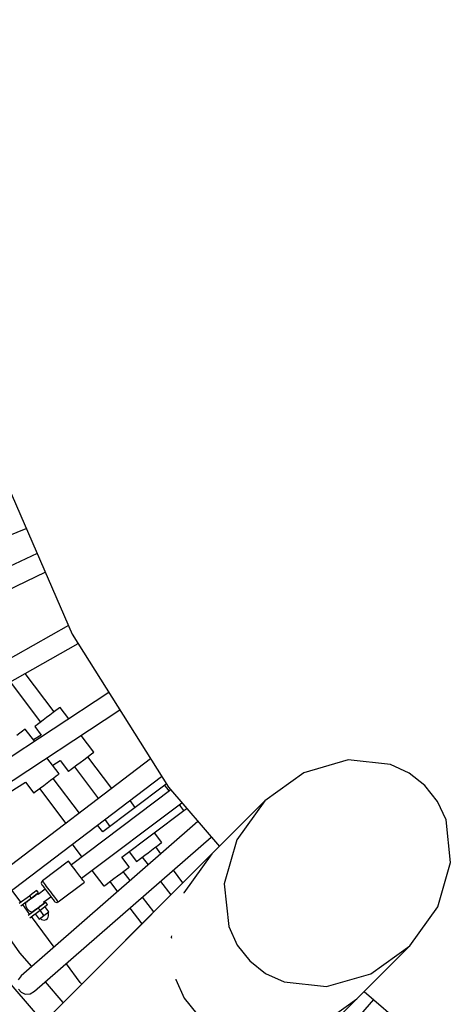
# Model space of a CAD drawing. Units: millimetres. Extents: x -14358 to 23350, y -22444 to 11221.
# Drawn here: x 5894 to 6361, y -8886 to -7834 of the extents above; entities that cross this region are included whole.
import ezdxf

# ---------------------------------------------------------------- set-up
doc = ezdxf.new("R2010")
doc.units = ezdxf.units.MM
doc.layers.add('PV-4EF237', color=7, linetype='Continuous')
doc.layers.add('STREFA', color=1, linetype='Continuous', lineweight=18)
doc.dimstyles.new('Kopia Kopia ISO-25 moduły', dxfattribs={"dimtxt": 300, "dimasz": 210, "dimexe": 1.25, "dimexo": 0.625, "dimgap": 80, "dimtad": 1, "dimdec": 3, "dimlfac": 0.001, "dimtxsty": 'Standard', "dimblk": 'OBLIQUE', "dimcen": 2.5, "dimse1": 1, "dimse2": 1, "dimadec": 0, "dimazin": 0, "dimtfac": 1, "dimtmove": 0, "dimatfit": 3, "dimfxl": 1, "dimarcsym": 0})

# ---------------------------------------------------------------- blocks, each defined once
blk = doc.blocks.new('*U1')
at = {"layer": 'PV-4EF237'}
for p, q in [((44143.1, 5229.4), (44121.4, 5037.2)), ((44000.4, 5178.4), (44135.2, 5159.5)), ((44000.4, 5178.4), (44135.2, 5159.5)), ((44131.9, 5130.6), (43881.2, 5150.6)), ((43879.5, 5128.7), (44129.5, 5108.8)), ((44122.5, 5047.1), (43873.9, 5050)), ((44121.4, 5037.2), (44128.7, 4844)), ((43873.7, 5028), (44121.9, 5025.2)), ((44038.5, 5026.1), (44045.1, 4972.6)), ((44063, 4974.8), (44056.7, 5025.9)), ((44020.1, 4973.5), (44016, 4973)), ((44023.5, 4973.9), (44020.1, 4973.5)), ((44025.8, 4974.2), (44023.5, 4973.9)), ((44027.1, 4974.3), (44025.8, 4974.2)), ((44027.2, 4974.3), (44027.1, 4974.3)), ((44029.3, 4957.9), (44027.2, 4974.3)), ((44037.3, 4971.7), (44037.2, 4971.6)), ((44037.2, 4971.6), (44038.5, 4960.3)), ((44038.6, 4971.8), (44037.3, 4971.7)), ((44040.9, 4972.1), (44038.6, 4971.8)), ((44044.3, 4972.5), (44040.9, 4972.1)), ((44048.4, 4973), (44044.3, 4972.5)), ((44052.9, 4973.6), (44048.4, 4973)), ((44057.5, 4974.1), (44052.9, 4973.6)), ((44061.8, 4974.7), (44057.5, 4974.1)), ((44065.5, 4975.1), (44061.8, 4974.7)), ((44068.4, 4975.5), (44065.5, 4975.1)), ((44070.3, 4975.7), (44068.4, 4975.5)), ((44070.9, 4975.8), (44070.3, 4975.7)), ((44072.8, 4960.4), (44070.9, 4975.8)), ((44124.2, 4963.4), (43873.2, 4949.1)), ((44038.5, 4960.3), (44029, 4960)), ((43874.4, 4927.1), (44125, 4941.4)), ((44034.6, 4914.8), (44031.9, 4936.1)), ((44078.2, 4916.2), (44075.5, 4938.6)), ((44033.2, 4926.1), (44042.7, 4926.4)), ((44042.7, 4926.4), (44044.5, 4912.1)), ((43918.7, 4922.3), (43999, 4925)), ((43999, 4925), (44000.8, 4910.6)), ((44030.8, 4914.3), (44033.2, 4914.6)), ((44033.2, 4914.6), (44034.4, 4914.8)), ((44034.4, 4914.8), (44034.6, 4914.8)), ((44060.2, 4914), (44064.8, 4914.6)), ((44064.8, 4914.6), (44069.1, 4915.1)), ((44069.1, 4915.1), (44072.9, 4915.6)), ((44075.5, 4873), (44070.3, 4915.3)), ((44072.9, 4915.6), (44075.8, 4915.9)), ((44075.8, 4915.9), (44077.6, 4916.1)), ((44077.6, 4916.1), (44078.2, 4916.2)), ((44000.8, 4910.6), (44001.4, 4910.7)), ((44001.4, 4910.7), (44003.3, 4910.9)), ((44003.3, 4910.9), (44006.2, 4911.3)), ((44006.2, 4911.3), (44009.9, 4911.8)), ((44008.7, 4911.6), (44014.4, 4865.3)), ((44008.7, 4911.6), (44014.4, 4865.3)), ((44008.7, 4911.6), (44014.4, 4865.3)), ((44009.9, 4911.8), (44014.2, 4912.3)), ((44014.2, 4912.3), (44018.8, 4912.8)), ((44018.8, 4912.8), (44023.3, 4913.4)), ((44023.3, 4913.4), (44027.4, 4913.9)), ((44032.3, 4867.6), (44026.6, 4913.8)), ((44032.3, 4867.6), (44026.6, 4913.8)), ((44032.3, 4867.6), (44026.6, 4913.8)), ((44027.4, 4913.9), (44030.8, 4914.3)), ((44044.5, 4912.1), (44044.6, 4912.1)), ((44044.6, 4912.1), (44045.9, 4912.3)), ((44045.9, 4912.3), (44048.3, 4912.5)), ((44048.3, 4912.5), (44051.6, 4913)), ((44051.6, 4913), (44055.7, 4913.5)), ((44052.4, 4913.1), (44057.6, 4870.8)), ((44055.7, 4913.5), (44060.2, 4914)), ((44127.3, 4879.6), (43879.1, 4848.3)), ((43881.8, 4826.5), (44128.1, 4857.5)), ((44087.2, 4843), (44086.1, 4852.2)), ((44009.2, 4842.6), (44011.2, 4825.6)), ((44044, 4837.7), (44042.9, 4846.8)), ((44126.4, 4847.8), (44044, 4837.7)), ((44052.3, 4848), (44053.5, 4838.9)), ((44128.5, 4848.1), (44126.4, 4847.8)), ((44126.5, 4846.9), (44126.4, 4847.8)), ((44126.8, 4844.3), (44126.5, 4846.9)), ((44127.3, 4840.2), (44126.8, 4844.3)), ((44128.7, 4844), (44144.2, 4761.9)), ((43930.6, 4816.2), (43928.8, 4832.4)), ((44129.4, 4840.1), (43997.3, 4823.9)), ((44127.4, 4839.9), (44127.3, 4840.2)), ((43902.7, 4770.1), (43897.1, 4828.5)), ((43959.7, 4823.2), (43959.3, 4822.1)), ((43959.3, 4822.1), (43959.3, 4821.3)), ((43959.3, 4821.3), (43959.4, 4821.1)), ((43959.4, 4821.1), (43959.4, 4820.6)), ((43959.4, 4820.6), (43959.5, 4819.7)), ((43960.4, 4824), (43959.7, 4823.2)), ((43961.4, 4824.5), (43960.4, 4824)), ((43961.9, 4824.6), (43961.4, 4824.5)), ((43996.7, 4828.9), (43961.9, 4824.6)), ((43962, 4824.4), (43961.9, 4824.6)), ((43962.1, 4823.7), (43962, 4824.4)), ((43962.2, 4822.7), (43962.1, 4823.7)), ((43962.4, 4821.2), (43962.2, 4822.7)), ((43962.6, 4819.4), (43962.4, 4821.2)), ((43996.7, 4828.5), (43996.7, 4828.9)), ((43996.9, 4827.2), (43996.7, 4828.5)), ((43997.1, 4825.1), (43996.9, 4827.2)), ((43997.5, 4822.4), (43997.1, 4825.1)), ((43997.9, 4819.3), (43997.5, 4822.4)), ((43999.5, 4806.1), (44132.7, 4822.4)), ((44129.9, 4819.5), (44129.6, 4822)), ((43941.7, 4817.6), (43928.3, 4816)), ((43928.7, 4813), (43942, 4814.6)), ((43932.4, 4800.3), (43931, 4813.3)), ((43933, 4810.1), (43932.8, 4808.5)), ((43933.4, 4811.6), (43933, 4810.1)), ((43934.1, 4813), (43933.4, 4811.6)), ((43934.1, 4813.2), (43934.1, 4813)), ((43934.4, 4813.2), (43934.1, 4813.2)), ((43935, 4813.3), (43934.4, 4813.2)), ((43936.1, 4813.4), (43935, 4813.3)), ((43937.6, 4813.6), (43936.1, 4813.4)), ((43937.1, 4814), (43937.1, 4813.5)), ((43939.3, 4813.8), (43937.6, 4813.6)), ((43941.1, 4814), (43939.3, 4813.8)), ((43943, 4814.2), (43941.1, 4814)), ((43945.4, 4818.1), (43941.7, 4817.6)), ((43941.7, 4817.6), (43942, 4814.6)), ((43942, 4814.6), (43945.8, 4815.1)), ((43944.9, 4814.5), (43943, 4814.2)), ((43946.6, 4814.7), (43944.9, 4814.5)), ((43948.7, 4818.5), (43945.4, 4818.1)), ((43945.8, 4815.1), (43949, 4815.5)), ((43948, 4814.9), (43946.6, 4814.7)), ((43947, 4814.7), (43947, 4815.2)), ((43949.1, 4815), (43948, 4814.9)), ((43950.8, 4818.7), (43948.7, 4818.5)), ((43949, 4815.5), (43951.2, 4815.7)), ((43949.8, 4815.1), (43949.1, 4815)), ((43950, 4815.1), (43949.8, 4815.1)), ((43950.1, 4815), (43950, 4815.1)), ((43950.8, 4814.2), (43950.1, 4815)), ((43951.6, 4818.8), (43950.8, 4818.7)), ((43960.1, 4815.3), (43950.8, 4814.2)), ((43951.2, 4815.7), (43951.9, 4815.8)), ((43951.9, 4815.8), (43951.6, 4818.8)), ((43959.5, 4819.7), (43959.7, 4818.6)), ((43959.7, 4818.6), (43959.8, 4817.2)), ((43959.8, 4817.2), (43960, 4815.5)), ((43960, 4815.5), (43960.3, 4813.7)), ((43960.3, 4813.7), (43960.5, 4811.8)), ((43960.5, 4811.8), (43960.7, 4809.9)), ((43960.7, 4809.9), (43961, 4807.9)), ((43962.8, 4817.3), (43962.6, 4819.4)), ((43963.1, 4815), (43962.8, 4817.3)), ((43963.4, 4812.6), (43963.1, 4815)), ((43963.7, 4810.1), (43963.4, 4812.6)), ((43964, 4807.6), (43963.7, 4810.1)), ((43998.3, 4815.9), (43997.9, 4819.3)), ((43998.7, 4812.4), (43998.3, 4815.9)), ((43999.1, 4809.1), (43998.7, 4812.4)), ((44048.2, 4804), (44130.5, 4814.1)), ((44130.3, 4816.1), (44129.9, 4819.5)), ((44130.5, 4814.3), (44130.3, 4816.1)), ((44130.5, 4814.1), (44134.2, 4814.5)), ((44130.5, 4814.1), (44130.5, 4814.3)), ((43943.6, 4801.7), (43930.1, 4800.1)), ((43932.8, 4808.5), (43932.9, 4807)), ((43932.9, 4807), (43933.2, 4805.4)), ((43933.2, 4805.4), (43933.7, 4803.9)), ((43933.7, 4803.9), (43934.5, 4802.6)), ((43934.5, 4802.6), (43935.5, 4801.4)), ((43935.5, 4801.4), (43935.6, 4801.2)), ((43935.6, 4801.2), (43935.8, 4801.3)), ((43935.8, 4801.3), (43936.5, 4801.4)), ((43936.5, 4801.4), (43937.6, 4801.5)), ((43937.6, 4801.5), (43939, 4801.7)), ((43938.6, 4801.6), (43938.6, 4801.1)), ((43939, 4801.7), (43940.7, 4801.9)), ((43940.7, 4801.9), (43942.6, 4802.1)), ((43942.6, 4802.1), (43944.5, 4802.3)), ((43947.4, 4802.2), (43943.6, 4801.7)), ((43944, 4798.7), (43943.6, 4801.7)), ((43944, 4798.7), (43947.8, 4799.2)), ((43944.5, 4802.3), (43946.4, 4802.6)), ((43946.4, 4802.6), (43948.1, 4802.8)), ((43950.6, 4802.6), (43947.4, 4802.2)), ((43947.8, 4799.2), (43951, 4799.6)), ((43948.1, 4802.8), (43949.5, 4802.9)), ((43948.6, 4802.3), (43948.5, 4802.8)), ((43949.5, 4802.9), (43950.6, 4803.1)), ((43951.3, 4792.6), (43950.4, 4799.5)), ((43950.6, 4803.1), (43951.2, 4803.2)), ((43952.8, 4802.8), (43950.6, 4802.6)), ((43951, 4799.6), (43953.1, 4799.9)), ((43951.2, 4803.2), (43951.5, 4803.2)), ((43951.5, 4803.2), (43951.6, 4803.3)), ((43951.6, 4803.3), (43952, 4804.3)), ((43952, 4804.3), (43961.3, 4805.4)), ((43953.5, 4802.9), (43952.8, 4802.8)), ((43953.1, 4799.9), (43953.9, 4800)), ((43953.9, 4800), (43953.5, 4802.9)), ((43961, 4807.9), (43961.2, 4806.1)), ((43961.2, 4806.1), (43961.4, 4804.4)), ((43961.4, 4804.4), (43961.6, 4802.8)), ((43961.6, 4802.8), (43961.8, 4801.5)), ((43961.8, 4801.5), (43961.9, 4800.5)), ((43961.9, 4800.5), (43962, 4799.8)), ((43962, 4799.8), (43962, 4799.5)), ((43962, 4799.5), (43962.2, 4798.7)), ((43964.3, 4805.3), (43964, 4807.6)), ((43964.6, 4803.1), (43964.3, 4805.3)), ((43964.8, 4801.1), (43964.6, 4803.1)), ((43965, 4799.5), (43964.8, 4801.1)), ((43965.2, 4798.2), (43965, 4799.5)), ((43965.4, 4796.9), (44000.1, 4801.1)), ((43999.5, 4806.1), (43999.1, 4809.1)), ((43999.8, 4803.8), (43999.5, 4806.1)), ((44000, 4802.1), (43999.8, 4803.8)), ((44000.1, 4801.2), (44000, 4802.1)), ((44000.1, 4801.1), (44000.1, 4801.2)), ((44013.4, 4807.8), (44016, 4786.9)), ((44049.7, 4791.1), (44048.2, 4804)), ((44057.6, 4805.1), (44059.2, 4792.2)), ((44092.9, 4796.4), (44091.3, 4809.3)), ((44137.7, 4796.4), (43891.5, 4748.2)), ((43930.5, 4797.1), (43944, 4798.7)), ((43937.3, 4757.1), (43932.8, 4797.4)), ((43937.5, 4798), (43938.4, 4791)), ((43938.4, 4791), (43944.8, 4791.8)), ((43939.9, 4791.2), (43940.4, 4789.5)), ((43940.4, 4789.5), (43941.4, 4788.2)), ((43944.8, 4791.8), (43944, 4798.7)), ((43944.8, 4791.8), (43951.3, 4792.6)), ((43947.8, 4787.8), (43949, 4789.1)), ((43949, 4789.1), (43949.7, 4790.7)), ((43949.7, 4790.7), (43949.8, 4792.4)), ((43962.2, 4798.7), (43962.8, 4797.8)), ((43962.8, 4797.8), (43963.7, 4797.1)), ((43963.7, 4797.1), (43964.8, 4796.9)), ((43964.8, 4796.9), (43965.4, 4796.9)), ((43965.3, 4797.3), (43965.2, 4798.2)), ((43965.4, 4796.9), (43965.3, 4797.3)), ((44025.1, 4788.1), (44029.4, 4788.6)), ((44029.4, 4788.6), (44034, 4789.1)), ((44034, 4789.1), (44038.5, 4789.7)), ((44038.5, 4789.7), (44042.6, 4790.2)), ((44043.3, 4777.9), (44041.8, 4790.1)), ((44043.3, 4777.9), (44041.8, 4790.1)), ((44043.3, 4777.9), (44041.8, 4790.1)), ((44042.6, 4790.2), (44046, 4790.6)), ((44046, 4790.6), (44048.3, 4790.9)), ((44048.3, 4790.9), (44049.6, 4791.1)), ((44049.6, 4791.1), (44049.7, 4791.1)), ((44059.2, 4792.2), (44059.3, 4792.3)), ((44059.3, 4792.3), (44060.6, 4792.4)), ((44060.6, 4792.4), (44063, 4792.7)), ((44063, 4792.7), (44066.3, 4793.1)), ((44066.3, 4793.1), (44070.4, 4793.6)), ((44067.1, 4793.2), (44068.4, 4782.8)), ((44070.4, 4793.6), (44074.9, 4794.2)), ((44074.9, 4794.2), (44079.5, 4794.7)), ((44079.5, 4794.7), (44083.8, 4795.3)), ((44083.8, 4795.3), (44087.6, 4795.7)), ((44086.1, 4786.3), (44085, 4795.4)), ((44087.6, 4795.7), (44090.5, 4796.1)), ((44090.5, 4796.1), (44092.3, 4796.3)), ((44092.3, 4796.3), (44092.9, 4796.4)), ((44210.8, 4779.8), (42855.2, 4416.6)), ((43941.4, 4788.2), (43942.9, 4787.2)), ((43942.9, 4787.2), (43944.6, 4786.8)), ((43944.6, 4786.8), (43946.3, 4787)), ((43946.3, 4787), (43947.8, 4787.8)), ((44016, 4786.9), (44016.6, 4787)), ((44016.6, 4787), (44018.5, 4787.2)), ((44018.5, 4787.2), (44021.4, 4787.6)), ((44021.4, 4787.6), (44025.1, 4788.1)), ((44023.9, 4787.9), (44025.6, 4774.4)), ((44023.9, 4787.9), (44025.6, 4774.4)), ((44023.9, 4787.9), (44025.6, 4774.4)), ((44210.8, 4779.8), (44164, 4758.6)), ((44261.9, 4784.9), (44210.8, 4779.8)), ((44309.6, 4773.1), (44261.9, 4784.9)), ((43895.7, 4726.6), (44141.7, 4774.8)), ((43906.4, 4751.1), (43902.7, 4770.1)), ((44346.6, 4746.2), (44309.6, 4773.1)), ((44133.4, 4759.1), (42777.9, 4395.8)), ((43873.1, 4765.6), (43887.1, 4693.1)), ((44071.1, 4761), (44073.3, 4743)), ((44133.4, 4759.1), (44086.6, 4737.9)), ((44090.8, 4747.7), (44088.8, 4764.4)), ((44164, 4758.6), (44128.6, 4724.6)), ((43891.5, 4748.2), (43886.4, 4746.1)), ((44028.3, 4752.6), (44030.9, 4731.6)), ((44028.3, 4752.6), (44030.9, 4731.6)), ((44028.3, 4752.6), (44030.9, 4731.6)), ((44048.4, 4736.3), (44046, 4756.1)), ((44048.4, 4736.3), (44046, 4756.1)), ((44048.4, 4736.3), (44046, 4756.1)), ((43881.8, 4737.4), (43882.7, 4732.9)), ((44086.6, 4737.9), (44086.2, 4737.5)), ((44359.2, 4728.3), (44346.6, 4746.2)), ((43882.7, 4732.9), (43885.3, 4729.2)), ((43885.3, 4729.2), (43890.2, 4726.6)), ((43890.2, 4726.6), (43895.7, 4726.6)), ((43916.2, 4700.9), (43910.6, 4729.5)), ((43942.6, 4710.4), (43939.8, 4735.2)), ((44367.1, 4708.3), (44359.2, 4728.3)), ((44128.6, 4724.6), (44110.1, 4682.8)), ((43943.2, 4708.1), (43942.6, 4710.4)), ((44052.1, 4704.7), (44051.2, 4703.8)), ((44370.2, 4687), (44367.1, 4708.3)), ((44051.2, 4703.8), (44050.8, 4702.7)), ((44368.3, 4665.2), (44370.2, 4687)), ((44110.1, 4682.8), (44108.1, 4661)), ((44032.7, 4662.1), (44030.7, 4640.3)), ((44032.9, 4662.5), (44032.7, 4662.1)), ((44349.7, 4623.4), (44368.3, 4665.2)), ((44108.1, 4661), (44111.2, 4639.7)), ((44030.7, 4640.3), (44033.8, 4619)), ((44111.2, 4639.7), (44119.2, 4619.7)), ((44314.3, 4589.3), (44349.7, 4623.4)), ((44119.2, 4619.7), (44131.8, 4601.8)), ((44131.8, 4601.8), (44168.7, 4574.9)), ((44267.5, 4568.2), (44314.3, 4589.3)), ((42912, 4204.9), (44267.5, 4568.2)), ((44168.7, 4574.9), (44216.4, 4563.1)), ((44216.4, 4563.1), (44267.5, 4568.2)), ((42834.6, 4184.2), (44190.1, 4547.4)), ((44139, 4542.4), (44190.1, 4547.4)), ((44200.9, 4550.3), (44228.5, 4471.5)), ((44205.2, 4537.9), (43968.1, 4456.7))]:
    blk.add_line(p, q, dxfattribs=at)
blk = doc.blocks.new('1124_2D')
at = {"layer": 'STREFA'}
blk.add_arc((7094.1, -7885.9), 4900, 245.6513, 27.3643, dxfattribs=at)
at = {"layer": 'PV-4EF237', "rotation": 29.99999999994074}
blk.add_blockref('*U1', (-29741.3, -34913.5), dxfattribs=at)
blk = doc.blocks.new('_OBLIQUE')
at = {"color": 0, "linetype": 'ByBlock', "lineweight": -2}
for p, q in [((-0.5, -0.5), (0.5, 0.5)), ((0, 0), (0, 0))]:
    blk.add_line(p, q, dxfattribs=at)
blk = doc.blocks.new('*D11')
at = {"color": 0, "lineweight": -2}
blk.add_line((22214.2, 2402.3), (22214.2, -16213.3), dxfattribs=at)
at = {"layer": 'Defpoints', "color": 0}
for p in [(-6887.1, 2402.3), (-5484.6, -16213.3), (22214.2, -16213.3)]:
    blk.add_point(p, dxfattribs=at)
at = {"color": 0, "lineweight": -2, "xscale": 210, "yscale": 210, "zscale": 210}
for p, rotation in [((22214.2, 2402.3), 90), ((22214.2, -16213.3), 270)]:
    blk.add_blockref('_OBLIQUE', p, dxfattribs=dict(at, rotation=rotation))
at = {"color": 0, "insert": (21959.2, -6905.5), "char_height": 300, "attachment_point": 5, "rotation": 90}
blk.add_mtext('18,6m', dxfattribs=at)
blk = doc.blocks.new('*D12')
at = {"color": 0, "lineweight": -2}
blk.add_line((23245, 4650.3), (23245, -18418.9), dxfattribs=at)
at = {"layer": 'Defpoints', "color": 0}
for p in [(-6772.7, 4650.3), (-5375.3, -18418.9), (23245, -18418.9)]:
    blk.add_point(p, dxfattribs=at)
at = {"color": 0, "lineweight": -2, "xscale": 210, "yscale": 210, "zscale": 210}
for p, rotation in [((23245, 4650.3), 90), ((23245, -18418.9), 270)]:
    blk.add_blockref('_OBLIQUE', p, dxfattribs=dict(at, rotation=rotation))
at = {"color": 0, "insert": (23015, -6884.3), "char_height": 300, "attachment_point": 5, "rotation": 90}
blk.add_mtext('23m', dxfattribs=at)

msp = doc.modelspace()

# ---------------------------------------------------------------- block references
at = {"layer": 'STREFA'}
msp.add_blockref('1124_2D', (0, 0), dxfattribs=at)

# ---------------------------------------------------------------- dimensions: what is measured, and where the dimension line sits
for base, p1, p2, text, picture, middle in [((23245.0415, -18418.9374), (-6772.7269, 4650.2662), (-5375.2795, -18418.9374), '23m', '*D12', (23015.0415, -6884.3356)), ((22214.1539, -16213.2526), (-6887.081, 2402.2887), (-5484.6265, -16213.2526), '18,6m', '*D11', (21959.1539, -6905.482))]:
    dim = msp.add_linear_dim(base=base, p1=p1, p2=p2, angle=90, text=text, dimstyle='Kopia Kopia ISO-25 moduły', override={"dimpost": 'm'})
    dim.commit()
    dim.dimension.update_dxf_attribs({"geometry": picture, "text_midpoint": middle})

doc.saveas('drawing.dxf')
